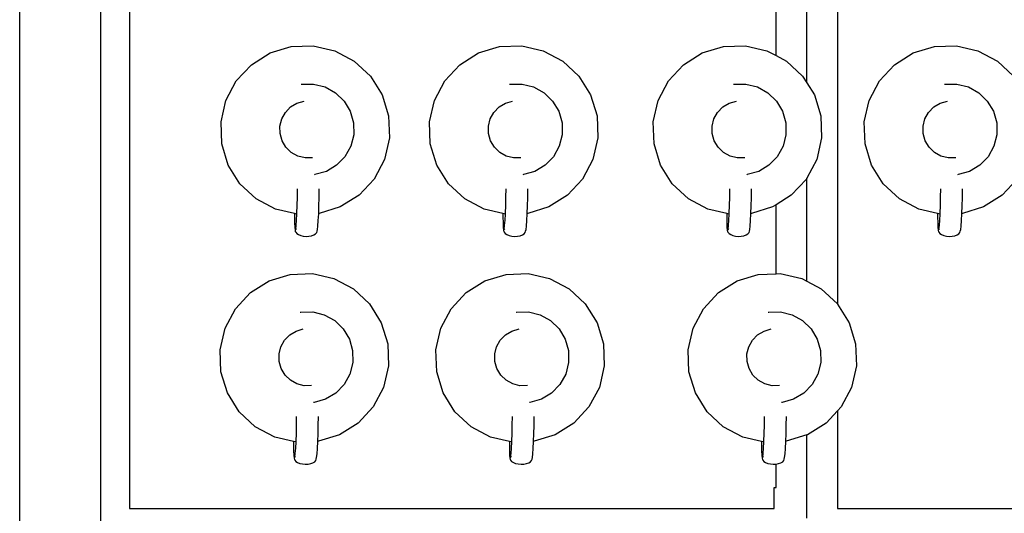
# Model space of a CAD drawing. Units: metres. Extents: x 1.2 to 15, y 7.5 to 13.7.
# Drawn here: x 10.1 to 10.5, y 13.2 to 13.4 of the extents above; entities that cross this region are included whole.
import ezdxf

# ---------------------------------------------------------------- set-up
doc = ezdxf.new("R2010")
doc.units = ezdxf.units.M
doc.layers.add('Edges', color=7, linetype='Continuous')

# ---------------------------------------------------------------- blocks, each defined once
blk = doc.blocks.new('restaurant counter pl')
at = {"layer": 'Edges'}
for p, q in [((8.92796, 9.59583), (8.92796, 10.03426)), ((8.96128, 10.0332), (8.96128, 9.59583)), ((8.97318, 10.0213), (8.97318, 9.60853)), ((9.2399, 9.79541), (9.2399, 9.84217)), ((9.2526, 9.78417), (9.2526, 9.82895)), ((9.2653, 9.82435), (9.2653, 9.69282)), ((9.03992, 9.79911), (9.04902, 9.79943)), ((9.04902, 9.79943), (9.05789, 9.79739)), ((9.12592, 9.79911), (9.13502, 9.79943)), ((9.13502, 9.79943), (9.14389, 9.79739)), ((9.21821, 9.79911), (9.22731, 9.79943)), ((9.22731, 9.79943), (9.23618, 9.79739)), ((9.30521, 9.79911), (9.31431, 9.79943)), ((9.31431, 9.79943), (9.32318, 9.79739)), ((9.0235, 9.7916), (9.03122, 9.79644)), ((9.03122, 9.79644), (9.03992, 9.79911)), ((9.05789, 9.79739), (9.06594, 9.79312)), ((9.1095, 9.7916), (9.11722, 9.79644)), ((9.11722, 9.79644), (9.12592, 9.79911)), ((9.14389, 9.79739), (9.15194, 9.79312)), ((9.20179, 9.7916), (9.2095, 9.79644)), ((9.2095, 9.79644), (9.21821, 9.79911)), ((9.23618, 9.79739), (9.2399, 9.79541)), ((9.2399, 9.79541), (9.24422, 9.79312)), ((9.28879, 9.7916), (9.2965, 9.79644)), ((9.2965, 9.79644), (9.30521, 9.79911)), ((9.32318, 9.79739), (9.33122, 9.79312)), ((9.0173, 9.78493), (9.0235, 9.7916)), ((9.06594, 9.79312), (9.0726, 9.78691)), ((9.1033, 9.78493), (9.1095, 9.7916)), ((9.15194, 9.79312), (9.1586, 9.78691)), ((9.19558, 9.78493), (9.20179, 9.7916)), ((9.24422, 9.79312), (9.25089, 9.78691)), ((9.28258, 9.78493), (9.28879, 9.7916)), ((9.33122, 9.79312), (9.33789, 9.78691)), ((9.01303, 9.77689), (9.0173, 9.78493)), ((9.04404, 9.78352), (9.04426, 9.78355)), ((9.04426, 9.78355), (9.04917, 9.78363)), ((9.04917, 9.78363), (9.05394, 9.78242)), ((9.0726, 9.78691), (9.07743, 9.77918)), ((9.09903, 9.77689), (9.1033, 9.78493)), ((9.13004, 9.78352), (9.13026, 9.78355)), ((9.13026, 9.78355), (9.13517, 9.78363)), ((9.13517, 9.78363), (9.13994, 9.78242)), ((9.1586, 9.78691), (9.16343, 9.77918)), ((9.19132, 9.77689), (9.19558, 9.78493)), ((9.22233, 9.78352), (9.22254, 9.78355)), ((9.22254, 9.78355), (9.22746, 9.78363)), ((9.22746, 9.78363), (9.23223, 9.78242)), ((9.25089, 9.78691), (9.2526, 9.78417)), ((9.2526, 9.78417), (9.25572, 9.77918)), ((9.27832, 9.77689), (9.28258, 9.78493)), ((9.30933, 9.78352), (9.30954, 9.78355)), ((9.30954, 9.78355), (9.31446, 9.78363)), ((9.31446, 9.78363), (9.31923, 9.78242)), ((9.05394, 9.78242), (9.05824, 9.78003)), ((9.05824, 9.78003), (9.06177, 9.7766)), ((9.07743, 9.77918), (9.0801, 9.77047)), ((9.13994, 9.78242), (9.14424, 9.78003)), ((9.14424, 9.78003), (9.14777, 9.7766)), ((9.16343, 9.77918), (9.1661, 9.77047)), ((9.23223, 9.78242), (9.23652, 9.78003)), ((9.23652, 9.78003), (9.24005, 9.7766)), ((9.25572, 9.77918), (9.25839, 9.77047)), ((9.31923, 9.78242), (9.32352, 9.78003)), ((9.32352, 9.78003), (9.32705, 9.7766)), ((9.01099, 9.76801), (9.01303, 9.77689)), ((9.03968, 9.77416), (9.04232, 9.77574)), ((9.04232, 9.77574), (9.04528, 9.77658)), ((9.06177, 9.7766), (9.06429, 9.77238)), ((9.09699, 9.76801), (9.09903, 9.77689)), ((9.12568, 9.77416), (9.12832, 9.77574)), ((9.12832, 9.77574), (9.13128, 9.77658)), ((9.14777, 9.7766), (9.15029, 9.77238)), ((9.18928, 9.76801), (9.19132, 9.77689)), ((9.21796, 9.77416), (9.22061, 9.77574)), ((9.22061, 9.77574), (9.22357, 9.77658)), ((9.24005, 9.7766), (9.24258, 9.77238)), ((9.27628, 9.76801), (9.27832, 9.77689)), ((9.30496, 9.77416), (9.30761, 9.77574)), ((9.30761, 9.77574), (9.31057, 9.77658)), ((9.32705, 9.7766), (9.32958, 9.77238)), ((9.03603, 9.76926), (9.03753, 9.77195)), ((9.03753, 9.77195), (9.03968, 9.77416)), ((9.06429, 9.77238), (9.06564, 9.76764)), ((9.12203, 9.76926), (9.12353, 9.77195)), ((9.12353, 9.77195), (9.12568, 9.77416)), ((9.15029, 9.77238), (9.15164, 9.76764)), ((9.21432, 9.76926), (9.21582, 9.77195)), ((9.21582, 9.77195), (9.21796, 9.77416)), ((9.24258, 9.77238), (9.24392, 9.76764)), ((9.30132, 9.76926), (9.30282, 9.77195)), ((9.30282, 9.77195), (9.30496, 9.77416)), ((9.32958, 9.77238), (9.33092, 9.76764)), ((9.01132, 9.7589), (9.01099, 9.76801)), ((9.03528, 9.76627), (9.03603, 9.76926)), ((9.06564, 9.76764), (9.06571, 9.76272)), ((9.0801, 9.77047), (9.08043, 9.76137)), ((9.09732, 9.7589), (9.09699, 9.76801)), ((9.12128, 9.76627), (9.12203, 9.76926)), ((9.15164, 9.76764), (9.15171, 9.76272)), ((9.1661, 9.77047), (9.16643, 9.76137)), ((9.18961, 9.7589), (9.18928, 9.76801)), ((9.21357, 9.76627), (9.21432, 9.76926)), ((9.24392, 9.76764), (9.244, 9.76272)), ((9.25839, 9.77047), (9.25871, 9.76137)), ((9.27661, 9.7589), (9.27628, 9.76801)), ((9.30057, 9.76627), (9.30132, 9.76926)), ((9.33092, 9.76764), (9.331, 9.76272)), ((9.03533, 9.76319), (9.03528, 9.76627)), ((9.03617, 9.76022), (9.03533, 9.76319)), ((9.12133, 9.76319), (9.12128, 9.76627)), ((9.12217, 9.76022), (9.12133, 9.76319)), ((9.21361, 9.76319), (9.21357, 9.76627)), ((9.21445, 9.76022), (9.21361, 9.76319)), ((9.30061, 9.76319), (9.30057, 9.76627)), ((9.30145, 9.76022), (9.30061, 9.76319)), ((9.01399, 9.75019), (9.01132, 9.7589)), ((9.03775, 9.75758), (9.03617, 9.76022)), ((9.06571, 9.76272), (9.06451, 9.75795)), ((9.08043, 9.76137), (9.07839, 9.75249)), ((9.09999, 9.75019), (9.09732, 9.7589)), ((9.12375, 9.75758), (9.12217, 9.76022)), ((9.15171, 9.76272), (9.15051, 9.75795)), ((9.16643, 9.76137), (9.16439, 9.75249)), ((9.19228, 9.75019), (9.18961, 9.7589)), ((9.21603, 9.75758), (9.21445, 9.76022)), ((9.244, 9.76272), (9.2428, 9.75795)), ((9.25871, 9.76137), (9.25667, 9.75249)), ((9.27928, 9.75019), (9.27661, 9.7589)), ((9.30303, 9.75758), (9.30145, 9.76022)), ((9.331, 9.76272), (9.3298, 9.75795)), ((9.03996, 9.75543), (9.03775, 9.75758)), ((9.04265, 9.75393), (9.03996, 9.75543)), ((9.06451, 9.75795), (9.06212, 9.75365)), ((9.12596, 9.75543), (9.12375, 9.75758)), ((9.12865, 9.75393), (9.12596, 9.75543)), ((9.15051, 9.75795), (9.14812, 9.75365)), ((9.21825, 9.75543), (9.21603, 9.75758)), ((9.22094, 9.75393), (9.21825, 9.75543)), ((9.2428, 9.75795), (9.2404, 9.75365)), ((9.30525, 9.75543), (9.30303, 9.75758)), ((9.30794, 9.75393), (9.30525, 9.75543)), ((9.3298, 9.75795), (9.3274, 9.75365)), ((9.04564, 9.75318), (9.04265, 9.75393)), ((9.04872, 9.75322), (9.04564, 9.75318)), ((9.06212, 9.75365), (9.05869, 9.75012)), ((9.07839, 9.75249), (9.07412, 9.74444)), ((9.13164, 9.75318), (9.12865, 9.75393)), ((9.13472, 9.75322), (9.13164, 9.75318)), ((9.14812, 9.75365), (9.14469, 9.75012)), ((9.16439, 9.75249), (9.16012, 9.74444)), ((9.22392, 9.75318), (9.22094, 9.75393)), ((9.227, 9.75322), (9.22392, 9.75318)), ((9.2404, 9.75365), (9.23698, 9.75012)), ((9.25667, 9.75249), (9.2526, 9.7448)), ((9.31092, 9.75318), (9.30794, 9.75393)), ((9.314, 9.75322), (9.31092, 9.75318)), ((9.3274, 9.75365), (9.32398, 9.75012)), ((9.01882, 9.74247), (9.01399, 9.75019)), ((9.05447, 9.7476), (9.04974, 9.74625)), ((9.05869, 9.75012), (9.05447, 9.7476)), ((9.10482, 9.74247), (9.09999, 9.75019)), ((9.14047, 9.7476), (9.13574, 9.74625)), ((9.14469, 9.75012), (9.14047, 9.7476)), ((9.19711, 9.74247), (9.19228, 9.75019)), ((9.23276, 9.7476), (9.22803, 9.74625)), ((9.23698, 9.75012), (9.23276, 9.7476)), ((9.28411, 9.74247), (9.27928, 9.75019)), ((9.31976, 9.7476), (9.31503, 9.74625)), ((9.32398, 9.75012), (9.31976, 9.7476)), ((9.02549, 9.73626), (9.01882, 9.74247)), ((9.04974, 9.74625), (9.04953, 9.74622)), ((9.07412, 9.74444), (9.06792, 9.73778)), ((9.11149, 9.73626), (9.10482, 9.74247)), ((9.13574, 9.74625), (9.13553, 9.74622)), ((9.16012, 9.74444), (9.15392, 9.73778)), ((9.20377, 9.73626), (9.19711, 9.74247)), ((9.22803, 9.74625), (9.22781, 9.74622)), ((9.25241, 9.74444), (9.24621, 9.73778)), ((9.2526, 9.7448), (9.25241, 9.74444)), ((9.2526, 9.70229), (9.2526, 9.7448)), ((9.29077, 9.73626), (9.28411, 9.74247)), ((9.31503, 9.74625), (9.31481, 9.74622)), ((9.33941, 9.74444), (9.33321, 9.73778)), ((9.0425, 9.73693), (9.04255, 9.74043)), ((9.05149, 9.73674), (9.05154, 9.74046)), ((9.1285, 9.73693), (9.12855, 9.74043)), ((9.13749, 9.73674), (9.13754, 9.74046)), ((9.22079, 9.73693), (9.22084, 9.74043)), ((9.22978, 9.73674), (9.22983, 9.74046)), ((9.30779, 9.73693), (9.30784, 9.74043)), ((9.31678, 9.73674), (9.31683, 9.74046)), ((9.03353, 9.73199), (9.02549, 9.73626)), ((9.04242, 9.73353), (9.0425, 9.73693)), ((9.0514, 9.73334), (9.05149, 9.73674)), ((9.06792, 9.73778), (9.0602, 9.73294)), ((9.11953, 9.73199), (9.11149, 9.73626)), ((9.12842, 9.73353), (9.1285, 9.73693)), ((9.1374, 9.73334), (9.13749, 9.73674)), ((9.15392, 9.73778), (9.1462, 9.73294)), ((9.21181, 9.73199), (9.20377, 9.73626)), ((9.2207, 9.73353), (9.22079, 9.73693)), ((9.22969, 9.73334), (9.22978, 9.73674)), ((9.24621, 9.73778), (9.2399, 9.73382)), ((9.29881, 9.73199), (9.29077, 9.73626)), ((9.3077, 9.73353), (9.30779, 9.73693)), ((9.31669, 9.73334), (9.31678, 9.73674)), ((9.33321, 9.73778), (9.32549, 9.73294)), ((9.04127, 9.73021), (9.03353, 9.73199)), ((9.04228, 9.72998), (9.04229, 9.73031)), ((9.04229, 9.73031), (9.04242, 9.73353)), ((9.05128, 9.73012), (9.05129, 9.73027)), ((9.05129, 9.73027), (9.0514, 9.73334)), ((9.0515, 9.73027), (9.05129, 9.73027)), ((9.0602, 9.73294), (9.0515, 9.73027)), ((9.12727, 9.73021), (9.11953, 9.73199)), ((9.12828, 9.72998), (9.12829, 9.73031)), ((9.12829, 9.73031), (9.12842, 9.73353)), ((9.13728, 9.73012), (9.13729, 9.73027)), ((9.13729, 9.73027), (9.1374, 9.73334)), ((9.1375, 9.73027), (9.13729, 9.73027)), ((9.1462, 9.73294), (9.1375, 9.73027)), ((9.21956, 9.73021), (9.21181, 9.73199)), ((9.22056, 9.72998), (9.22058, 9.73031)), ((9.22058, 9.73031), (9.2207, 9.73353)), ((9.22957, 9.73027), (9.22969, 9.73334)), ((9.22979, 9.73027), (9.22957, 9.73027)), ((9.22957, 9.73012), (9.22957, 9.73027)), ((9.23849, 9.73294), (9.22979, 9.73027)), ((9.2399, 9.73382), (9.23849, 9.73294)), ((9.2399, 9.70537), (9.2399, 9.73382)), ((9.30656, 9.73021), (9.29881, 9.73199)), ((9.30756, 9.72998), (9.30758, 9.73031)), ((9.30758, 9.73031), (9.3077, 9.73353)), ((9.31657, 9.73027), (9.31669, 9.73334)), ((9.31679, 9.73027), (9.31657, 9.73027)), ((9.31657, 9.73012), (9.31657, 9.73027)), ((9.32549, 9.73294), (9.31679, 9.73027)), ((9.04127, 9.73021), (9.04127, 9.72891)), ((9.04228, 9.72998), (9.04127, 9.73021)), ((9.04127, 9.72891), (9.04131, 9.72634)), ((9.04131, 9.72634), (9.04139, 9.72443)), ((9.04198, 9.72524), (9.04215, 9.72748)), ((9.04215, 9.72748), (9.04228, 9.72998)), ((9.05097, 9.72506), (9.05113, 9.72729)), ((9.05113, 9.72729), (9.05128, 9.73012)), ((9.12727, 9.73021), (9.12727, 9.72891)), ((9.12828, 9.72998), (9.12727, 9.73021)), ((9.12727, 9.72891), (9.12731, 9.72634)), ((9.12731, 9.72634), (9.12739, 9.72443)), ((9.12798, 9.72524), (9.12815, 9.72748)), ((9.12815, 9.72748), (9.12828, 9.72998)), ((9.13697, 9.72506), (9.13713, 9.72729)), ((9.13713, 9.72729), (9.13728, 9.73012)), ((9.21956, 9.73021), (9.21956, 9.72891)), ((9.22056, 9.72998), (9.21956, 9.73021)), ((9.21956, 9.72891), (9.2196, 9.72634)), ((9.2196, 9.72634), (9.21968, 9.72443)), ((9.22027, 9.72524), (9.22043, 9.72748)), ((9.22043, 9.72748), (9.22056, 9.72998)), ((9.22925, 9.72506), (9.22942, 9.72729)), ((9.22942, 9.72729), (9.22957, 9.73012)), ((9.30656, 9.73021), (9.30656, 9.72891)), ((9.30756, 9.72998), (9.30656, 9.73021)), ((9.30656, 9.72891), (9.3066, 9.72634)), ((9.3066, 9.72634), (9.30668, 9.72443)), ((9.30727, 9.72524), (9.30743, 9.72748)), ((9.30743, 9.72748), (9.30756, 9.72998)), ((9.31625, 9.72506), (9.31642, 9.72729)), ((9.31642, 9.72729), (9.31657, 9.73012)), ((9.04139, 9.72443), (9.04151, 9.72333)), ((9.04151, 9.72333), (9.04164, 9.72276)), ((9.04164, 9.72276), (9.04179, 9.72252)), ((9.04165, 9.72309), (9.04183, 9.72368)), ((9.04179, 9.72252), (9.04223, 9.72198)), ((9.04181, 9.72375), (9.04198, 9.72524)), ((9.04183, 9.72368), (9.04181, 9.72375)), ((9.04204, 9.72392), (9.04183, 9.72368)), ((9.05001, 9.72181), (9.05047, 9.72234)), ((9.05047, 9.72234), (9.05064, 9.72291)), ((9.05064, 9.72291), (9.0508, 9.72356)), ((9.0508, 9.72356), (9.05097, 9.72506)), ((9.12739, 9.72443), (9.12751, 9.72333)), ((9.12751, 9.72333), (9.12764, 9.72276)), ((9.12764, 9.72276), (9.12779, 9.72252)), ((9.12765, 9.72309), (9.12783, 9.72368)), ((9.12779, 9.72252), (9.12823, 9.72198)), ((9.12781, 9.72375), (9.12798, 9.72524)), ((9.12783, 9.72368), (9.12781, 9.72375)), ((9.12804, 9.72392), (9.12783, 9.72368)), ((9.13601, 9.72181), (9.13647, 9.72234)), ((9.13647, 9.72234), (9.13664, 9.72291)), ((9.13664, 9.72291), (9.1368, 9.72356)), ((9.1368, 9.72356), (9.13697, 9.72506)), ((9.21968, 9.72443), (9.21979, 9.72333)), ((9.21979, 9.72333), (9.21993, 9.72276)), ((9.21993, 9.72276), (9.22008, 9.72252)), ((9.21994, 9.72309), (9.22012, 9.72368)), ((9.22008, 9.72252), (9.22052, 9.72198)), ((9.2201, 9.72375), (9.22027, 9.72524)), ((9.22012, 9.72368), (9.2201, 9.72375)), ((9.22033, 9.72392), (9.22012, 9.72368)), ((9.2283, 9.72181), (9.22876, 9.72234)), ((9.22876, 9.72234), (9.22892, 9.72291)), ((9.22892, 9.72291), (9.22909, 9.72356)), ((9.22909, 9.72356), (9.22925, 9.72506)), ((9.30668, 9.72443), (9.30679, 9.72333)), ((9.30679, 9.72333), (9.30693, 9.72276)), ((9.30693, 9.72276), (9.30708, 9.72252)), ((9.30694, 9.72309), (9.30712, 9.72368)), ((9.30708, 9.72252), (9.30752, 9.72198)), ((9.3071, 9.72375), (9.30727, 9.72524)), ((9.30712, 9.72368), (9.3071, 9.72375)), ((9.30733, 9.72392), (9.30712, 9.72368)), ((9.3153, 9.72181), (9.31576, 9.72234)), ((9.31576, 9.72234), (9.31592, 9.72291)), ((9.31592, 9.72291), (9.31609, 9.72356)), ((9.31609, 9.72356), (9.31625, 9.72506)), ((9.04223, 9.72198), (9.04294, 9.7215)), ((9.04294, 9.7215), (9.04386, 9.72113)), ((9.04386, 9.72113), (9.04494, 9.72089)), ((9.04494, 9.72089), (9.0461, 9.72079)), ((9.0461, 9.72079), (9.04727, 9.72084)), ((9.04727, 9.72084), (9.04835, 9.72104)), ((9.04835, 9.72104), (9.04929, 9.72137)), ((9.04929, 9.72137), (9.05001, 9.72181)), ((9.12823, 9.72198), (9.12894, 9.7215)), ((9.12894, 9.7215), (9.12986, 9.72113)), ((9.12986, 9.72113), (9.13094, 9.72089)), ((9.13094, 9.72089), (9.1321, 9.72079)), ((9.1321, 9.72079), (9.13327, 9.72084)), ((9.13327, 9.72084), (9.13435, 9.72104)), ((9.13435, 9.72104), (9.13529, 9.72137)), ((9.13529, 9.72137), (9.13601, 9.72181)), ((9.22052, 9.72198), (9.22122, 9.7215)), ((9.22122, 9.7215), (9.22215, 9.72113)), ((9.22215, 9.72113), (9.22323, 9.72089)), ((9.22323, 9.72089), (9.22439, 9.72079)), ((9.22439, 9.72079), (9.22555, 9.72084)), ((9.22555, 9.72084), (9.22664, 9.72104)), ((9.22664, 9.72104), (9.22758, 9.72137)), ((9.22758, 9.72137), (9.2283, 9.72181)), ((9.30752, 9.72198), (9.30822, 9.7215)), ((9.30822, 9.7215), (9.30915, 9.72113)), ((9.30915, 9.72113), (9.31023, 9.72089)), ((9.31023, 9.72089), (9.31139, 9.72079)), ((9.31139, 9.72079), (9.31255, 9.72084)), ((9.31255, 9.72084), (9.31364, 9.72104)), ((9.31364, 9.72104), (9.31458, 9.72137)), ((9.31458, 9.72137), (9.3153, 9.72181)), ((9.02314, 9.6976), (9.03086, 9.70244)), ((9.03086, 9.70244), (9.03956, 9.70511)), ((9.03956, 9.70511), (9.04866, 9.70543)), ((9.04866, 9.70543), (9.05753, 9.70339)), ((9.05753, 9.70339), (9.06557, 9.69912)), ((9.11214, 9.6976), (9.11986, 9.70244)), ((9.11986, 9.70244), (9.12856, 9.70511)), ((9.12856, 9.70511), (9.13766, 9.70543)), ((9.13766, 9.70543), (9.14653, 9.70339)), ((9.14653, 9.70339), (9.15457, 9.69912)), ((9.21614, 9.6976), (9.22386, 9.70244)), ((9.22386, 9.70244), (9.23256, 9.70511)), ((9.23256, 9.70511), (9.2399, 9.70537)), ((9.2399, 9.70537), (9.24166, 9.70543)), ((9.24166, 9.70543), (9.25053, 9.70339)), ((9.25053, 9.70339), (9.2526, 9.70229)), ((9.2526, 9.70229), (9.25857, 9.69912)), ((9.06557, 9.69912), (9.07224, 9.69291)), ((9.15457, 9.69912), (9.16124, 9.69291)), ((9.25857, 9.69912), (9.26524, 9.69291)), ((9.01694, 9.69093), (9.02314, 9.6976)), ((9.10594, 9.69093), (9.11214, 9.6976)), ((9.20994, 9.69093), (9.21614, 9.6976)), ((9.01267, 9.68289), (9.01694, 9.69093)), ((9.07224, 9.69291), (9.07707, 9.68518)), ((9.10167, 9.68289), (9.10594, 9.69093)), ((9.16124, 9.69291), (9.16607, 9.68518)), ((9.20567, 9.68289), (9.20994, 9.69093)), ((9.26524, 9.69291), (9.2653, 9.69282)), ((9.2653, 9.69282), (9.27007, 9.68518)), ((9.04368, 9.68952), (9.0439, 9.68955)), ((9.0439, 9.68955), (9.04881, 9.68963)), ((9.04881, 9.68963), (9.05358, 9.68842)), ((9.05358, 9.68842), (9.05788, 9.68603)), ((9.05788, 9.68603), (9.06141, 9.6826)), ((9.13268, 9.68952), (9.1329, 9.68955)), ((9.1329, 9.68955), (9.13781, 9.68963)), ((9.13781, 9.68963), (9.14258, 9.68842)), ((9.14258, 9.68842), (9.14688, 9.68603)), ((9.14688, 9.68603), (9.15041, 9.6826)), ((9.23668, 9.68952), (9.2369, 9.68955)), ((9.2369, 9.68955), (9.24181, 9.68963)), ((9.24181, 9.68963), (9.24658, 9.68842)), ((9.24658, 9.68842), (9.25088, 9.68603)), ((9.25088, 9.68603), (9.25441, 9.6826)), ((9.01063, 9.67401), (9.01267, 9.68289)), ((9.03931, 9.68016), (9.04196, 9.68174)), ((9.04196, 9.68174), (9.04492, 9.68258)), ((9.06141, 9.6826), (9.06393, 9.67838)), ((9.07707, 9.68518), (9.07974, 9.67647)), ((9.09963, 9.67401), (9.10167, 9.68289)), ((9.12831, 9.68016), (9.13096, 9.68174)), ((9.13096, 9.68174), (9.13392, 9.68258)), ((9.15041, 9.6826), (9.15293, 9.67838)), ((9.16607, 9.68518), (9.16874, 9.67647)), ((9.20363, 9.67401), (9.20567, 9.68289)), ((9.23231, 9.68016), (9.23496, 9.68174)), ((9.23496, 9.68174), (9.23792, 9.68258)), ((9.25441, 9.6826), (9.25693, 9.67838)), ((9.27007, 9.68518), (9.27274, 9.67647)), ((9.03567, 9.67526), (9.03717, 9.67795)), ((9.03717, 9.67795), (9.03931, 9.68016)), ((9.06393, 9.67838), (9.06527, 9.67364)), ((9.12467, 9.67526), (9.12617, 9.67795)), ((9.12617, 9.67795), (9.12831, 9.68016)), ((9.15293, 9.67838), (9.15427, 9.67364)), ((9.22867, 9.67526), (9.23017, 9.67795)), ((9.23017, 9.67795), (9.23231, 9.68016)), ((9.25693, 9.67838), (9.25827, 9.67364)), ((9.01096, 9.6649), (9.01063, 9.67401)), ((9.03492, 9.67227), (9.03567, 9.67526)), ((9.06527, 9.67364), (9.06535, 9.66872)), ((9.07974, 9.67647), (9.08007, 9.66737)), ((9.09996, 9.6649), (9.09963, 9.67401)), ((9.12392, 9.67227), (9.12467, 9.67526)), ((9.15427, 9.67364), (9.15435, 9.66872)), ((9.16874, 9.67647), (9.16907, 9.66737)), ((9.20396, 9.6649), (9.20363, 9.67401)), ((9.22792, 9.67227), (9.22867, 9.67526)), ((9.25827, 9.67364), (9.25835, 9.66872)), ((9.27274, 9.67647), (9.27307, 9.66737)), ((9.03496, 9.66919), (9.03492, 9.67227)), ((9.12396, 9.66919), (9.12392, 9.67227)), ((9.22796, 9.66919), (9.22792, 9.67227)), ((9.03581, 9.66622), (9.03496, 9.66919)), ((9.03739, 9.66358), (9.03581, 9.66622)), ((9.06535, 9.66872), (9.06415, 9.66395)), ((9.08007, 9.66737), (9.07803, 9.65849)), ((9.12481, 9.66622), (9.12396, 9.66919)), ((9.12639, 9.66358), (9.12481, 9.66622)), ((9.15435, 9.66872), (9.15315, 9.66395)), ((9.16907, 9.66737), (9.16703, 9.65849)), ((9.22881, 9.66622), (9.22796, 9.66919)), ((9.23039, 9.66358), (9.22881, 9.66622)), ((9.25835, 9.66872), (9.25715, 9.66395)), ((9.27307, 9.66737), (9.27103, 9.65849)), ((9.01363, 9.65619), (9.01096, 9.6649)), ((9.0396, 9.66143), (9.03739, 9.66358)), ((9.04229, 9.65993), (9.0396, 9.66143)), ((9.06415, 9.66395), (9.06175, 9.65965)), ((9.10263, 9.65619), (9.09996, 9.6649)), ((9.1286, 9.66143), (9.12639, 9.66358)), ((9.13129, 9.65993), (9.1286, 9.66143)), ((9.15315, 9.66395), (9.15075, 9.65965)), ((9.20663, 9.65619), (9.20396, 9.6649)), ((9.2326, 9.66143), (9.23039, 9.66358)), ((9.23529, 9.65993), (9.2326, 9.66143)), ((9.25715, 9.66395), (9.25475, 9.65965)), ((9.04528, 9.65918), (9.04229, 9.65993)), ((9.04836, 9.65922), (9.04528, 9.65918)), ((9.06175, 9.65965), (9.05833, 9.65612)), ((9.07803, 9.65849), (9.07376, 9.65044)), ((9.13428, 9.65918), (9.13129, 9.65993)), ((9.13736, 9.65922), (9.13428, 9.65918)), ((9.15075, 9.65965), (9.14733, 9.65612)), ((9.16703, 9.65849), (9.16276, 9.65044)), ((9.23828, 9.65918), (9.23529, 9.65993)), ((9.24136, 9.65922), (9.23828, 9.65918)), ((9.25475, 9.65965), (9.25133, 9.65612)), ((9.27103, 9.65849), (9.26676, 9.65044)), ((9.01846, 9.64847), (9.01363, 9.65619)), ((9.05411, 9.6536), (9.04938, 9.65225)), ((9.05833, 9.65612), (9.05411, 9.6536)), ((9.10746, 9.64847), (9.10263, 9.65619)), ((9.14311, 9.6536), (9.13838, 9.65225)), ((9.14733, 9.65612), (9.14311, 9.6536)), ((9.21146, 9.64847), (9.20663, 9.65619)), ((9.24711, 9.6536), (9.24238, 9.65225)), ((9.25133, 9.65612), (9.24711, 9.6536)), ((9.04938, 9.65225), (9.04917, 9.65222)), ((9.07376, 9.65044), (9.06756, 9.64378)), ((9.13838, 9.65225), (9.13817, 9.65222)), ((9.16276, 9.65044), (9.15656, 9.64378)), ((9.24238, 9.65225), (9.24217, 9.65222)), ((9.26676, 9.65044), (9.2653, 9.64887)), ((9.02512, 9.64226), (9.01846, 9.64847)), ((9.04214, 9.64293), (9.04219, 9.64643)), ((9.05113, 9.64274), (9.05118, 9.64646)), ((9.11412, 9.64226), (9.10746, 9.64847)), ((9.13114, 9.64293), (9.13119, 9.64643)), ((9.14013, 9.64274), (9.14018, 9.64646)), ((9.21812, 9.64226), (9.21146, 9.64847)), ((9.23514, 9.64293), (9.23519, 9.64643)), ((9.24413, 9.64274), (9.24418, 9.64646)), ((9.2653, 9.64887), (9.26056, 9.64378)), ((9.2653, 9.64887), (9.2653, 9.60853)), ((9.03317, 9.63799), (9.02512, 9.64226)), ((9.04206, 9.63953), (9.04214, 9.64293)), ((9.05104, 9.63934), (9.05113, 9.64274)), ((9.06756, 9.64378), (9.05984, 9.63894)), ((9.12217, 9.63799), (9.11412, 9.64226)), ((9.13106, 9.63953), (9.13114, 9.64293)), ((9.14004, 9.63934), (9.14013, 9.64274)), ((9.15656, 9.64378), (9.14884, 9.63894)), ((9.22617, 9.63799), (9.21812, 9.64226)), ((9.23506, 9.63953), (9.23514, 9.64293)), ((9.24404, 9.63934), (9.24413, 9.64274)), ((9.26056, 9.64378), (9.25284, 9.63894)), ((9.04091, 9.63621), (9.03317, 9.63799)), ((9.04193, 9.63631), (9.04206, 9.63953)), ((9.05092, 9.63627), (9.05104, 9.63934)), ((9.05984, 9.63894), (9.05114, 9.63627)), ((9.12991, 9.63621), (9.12217, 9.63799)), ((9.13093, 9.63631), (9.13106, 9.63953)), ((9.13992, 9.63627), (9.14004, 9.63934)), ((9.14884, 9.63894), (9.14014, 9.63627)), ((9.23391, 9.63621), (9.22617, 9.63799)), ((9.23493, 9.63631), (9.23506, 9.63953)), ((9.24392, 9.63627), (9.24404, 9.63934)), ((9.2526, 9.63887), (9.24414, 9.63627)), ((9.25284, 9.63894), (9.2526, 9.63887)), ((9.2526, 9.60456), (9.2526, 9.63887)), ((9.04091, 9.63621), (9.04091, 9.63491)), ((9.04192, 9.63598), (9.04091, 9.63621)), ((9.04091, 9.63491), (9.04095, 9.63234)), ((9.04162, 9.63124), (9.04179, 9.63348)), ((9.04179, 9.63348), (9.04192, 9.63598)), ((9.04192, 9.63598), (9.04193, 9.63631)), ((9.05061, 9.63106), (9.05077, 9.63329)), ((9.05077, 9.63329), (9.05092, 9.63612)), ((9.05114, 9.63627), (9.05092, 9.63627)), ((9.05092, 9.63612), (9.05092, 9.63627)), ((9.12991, 9.63621), (9.12991, 9.63491)), ((9.13092, 9.63598), (9.12991, 9.63621)), ((9.12991, 9.63491), (9.12995, 9.63234)), ((9.13062, 9.63124), (9.13079, 9.63348)), ((9.13079, 9.63348), (9.13092, 9.63598)), ((9.13092, 9.63598), (9.13093, 9.63631)), ((9.13961, 9.63106), (9.13977, 9.63329)), ((9.13977, 9.63329), (9.13992, 9.63612)), ((9.14014, 9.63627), (9.13992, 9.63627)), ((9.13992, 9.63612), (9.13992, 9.63627)), ((9.23391, 9.63621), (9.23391, 9.63491)), ((9.23492, 9.63598), (9.23391, 9.63621)), ((9.23391, 9.63491), (9.23395, 9.63234)), ((9.23462, 9.63124), (9.23479, 9.63348)), ((9.23479, 9.63348), (9.23492, 9.63598)), ((9.23492, 9.63598), (9.23493, 9.63631)), ((9.24361, 9.63106), (9.24377, 9.63329)), ((9.24377, 9.63329), (9.24392, 9.63612)), ((9.24414, 9.63627), (9.24392, 9.63627)), ((9.24392, 9.63612), (9.24392, 9.63627)), ((9.04095, 9.63234), (9.04103, 9.63043)), ((9.04103, 9.63043), (9.04115, 9.62933)), ((9.04115, 9.62933), (9.04128, 9.62876)), ((9.04128, 9.62876), (9.04143, 9.62852)), ((9.04129, 9.62909), (9.04147, 9.62968)), ((9.04145, 9.62975), (9.04162, 9.63124)), ((9.04147, 9.62968), (9.04145, 9.62975)), ((9.04168, 9.62992), (9.04147, 9.62968)), ((9.05011, 9.62834), (9.05028, 9.62891)), ((9.05028, 9.62891), (9.05044, 9.62956)), ((9.05044, 9.62956), (9.05061, 9.63106)), ((9.12995, 9.63234), (9.13003, 9.63043)), ((9.13003, 9.63043), (9.13015, 9.62933)), ((9.13015, 9.62933), (9.13028, 9.62876)), ((9.13028, 9.62876), (9.13043, 9.62852)), ((9.13029, 9.62909), (9.13047, 9.62968)), ((9.13045, 9.62975), (9.13062, 9.63124)), ((9.13047, 9.62968), (9.13045, 9.62975)), ((9.13068, 9.62992), (9.13047, 9.62968)), ((9.13911, 9.62834), (9.13928, 9.62891)), ((9.13928, 9.62891), (9.13944, 9.62956)), ((9.13944, 9.62956), (9.13961, 9.63106)), ((9.23395, 9.63234), (9.23403, 9.63043)), ((9.23403, 9.63043), (9.23415, 9.62933)), ((9.23415, 9.62933), (9.23428, 9.62876)), ((9.23428, 9.62876), (9.23443, 9.62852)), ((9.23429, 9.62909), (9.23447, 9.62968)), ((9.23445, 9.62975), (9.23462, 9.63124)), ((9.23447, 9.62968), (9.23445, 9.62975)), ((9.23468, 9.62992), (9.23447, 9.62968)), ((9.24311, 9.62834), (9.24328, 9.62891)), ((9.24328, 9.62891), (9.24344, 9.62956)), ((9.24344, 9.62956), (9.24361, 9.63106)), ((9.04143, 9.62852), (9.04187, 9.62798)), ((9.04187, 9.62798), (9.04258, 9.6275)), ((9.04258, 9.6275), (9.0435, 9.62713)), ((9.0435, 9.62713), (9.04458, 9.62689)), ((9.04458, 9.62689), (9.04574, 9.62679)), ((9.04574, 9.62679), (9.0469, 9.62684)), ((9.0469, 9.62684), (9.04799, 9.62704)), ((9.04799, 9.62704), (9.04893, 9.62737)), ((9.04893, 9.62737), (9.04965, 9.62781)), ((9.04965, 9.62781), (9.05011, 9.62834)), ((9.13043, 9.62852), (9.13087, 9.62798)), ((9.13087, 9.62798), (9.13158, 9.6275)), ((9.13158, 9.6275), (9.1325, 9.62713)), ((9.1325, 9.62713), (9.13358, 9.62689)), ((9.13358, 9.62689), (9.13474, 9.62679)), ((9.13474, 9.62679), (9.1359, 9.62684)), ((9.1359, 9.62684), (9.13699, 9.62704)), ((9.13699, 9.62704), (9.13793, 9.62737)), ((9.13793, 9.62737), (9.13865, 9.62781)), ((9.13865, 9.62781), (9.13911, 9.62834)), ((9.23443, 9.62852), (9.23487, 9.62798)), ((9.23487, 9.62798), (9.23558, 9.6275)), ((9.23558, 9.6275), (9.2365, 9.62713)), ((9.2365, 9.62713), (9.23758, 9.62689)), ((9.23758, 9.62689), (9.23874, 9.62679)), ((9.23874, 9.62679), (9.2399, 9.62684)), ((9.2399, 9.62684), (9.24099, 9.62704)), ((9.2399, 9.61726), (9.2399, 9.62684)), ((9.24099, 9.62704), (9.24193, 9.62737)), ((9.24193, 9.62737), (9.24265, 9.62781)), ((9.24265, 9.62781), (9.24311, 9.62834)), ((9.2391, 9.60853), (9.2391, 9.61726)), ((9.2391, 9.61726), (9.2399, 9.61726)), ((8.97318, 9.60853), (9.2391, 9.60853)), ((9.2653, 9.60853), (9.53121, 9.60853))]:
    blk.add_line(p, q, dxfattribs=at)

msp = doc.modelspace()

# ---------------------------------------------------------------- block references
msp.add_blockref('restaurant counter pl', (1.18192, 3.5947))

doc.saveas('drawing.dxf')
